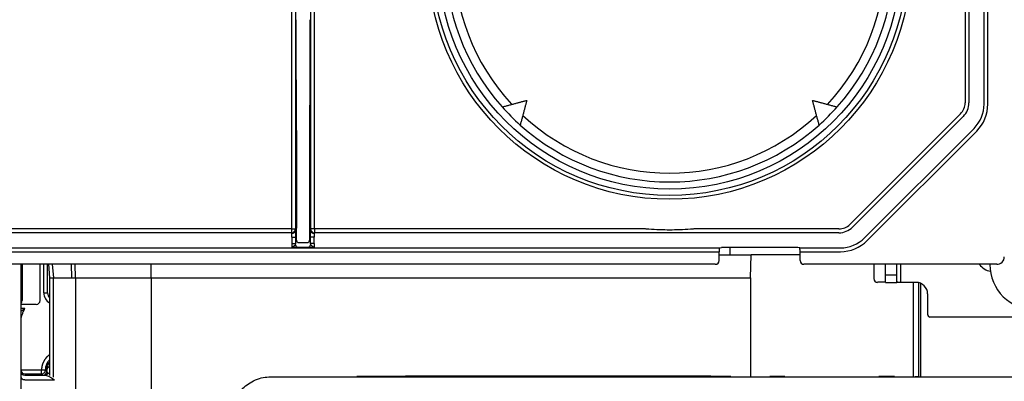
# Model space of a CAD drawing. Units: millimetres. Extents: x -794 to 794, y -107 to 1685.
# Drawn here: x -225 to -96, y 1451 to 1498 of the extents above; entities that cross this region are included whole.
import ezdxf

# ---------------------------------------------------------------- set-up
doc = ezdxf.new("R2010")
doc.units = ezdxf.units.MM
doc.header["$LTSCALE"] = 11.111111

# ---------------------------------------------------------------- blocks, each defined once
blk = doc.blocks.new('2502.CX.MC.AF_V1')
for p, q in [((-101.14, 700.28), (-101.14, 624.15)), ((-100.64, 700.28), (-100.64, 624.15)), ((-98.66, 623.98), (-98.66, 700.45)), ((-98.16, 623.98), (-98.16, 700.45)), ((-189.5, 662.03), (-189.5, 607.61)), ((-189, 661.75), (-189, 607.61)), ((-187, 639.74), (-187, 607.61)), ((-186.5, 607.61), (-186.5, 639.74)), ((-188.83, 617.25), (-188.91, 630.5)), ((-187.09, 630.5), (-187.17, 617.25)), ((-160.62, 623.95), (-160.64, 623.97)), ((-101.73, 622.73), (-116.27, 608.2)), ((-101.38, 622.38), (-115.91, 607.84)), ((-114.34, 606.44), (-99.97, 620.8)), ((-113.98, 606.09), (-99.62, 620.45)), ((-188.83, 610.47), (-188.83, 616.65)), ((-187.17, 616.65), (-187.17, 610.47)), ((-188.85, 606.47), (-188.83, 608.89)), ((-187.17, 608.89), (-187.15, 606.47)), ((-189.5, 607.61), (-258.31, 607.61)), ((-189.5, 607.11), (-258.31, 607.11)), ((-189.5, 607.61), (-189.5, 607.11)), ((-189.5, 607.61), (-189, 607.61)), ((-189.5, 607.11), (-189.48, 607.02)), ((-189, 607.61), (-188.98, 607.52)), ((-187.02, 607.52), (-187, 607.61)), ((-143.08, 607.61), (-187, 607.61)), ((-186.52, 607.02), (-186.5, 607.11)), ((-186.5, 607.61), (-186.5, 607.11)), ((-117.69, 607.11), (-186.5, 607.11)), ((-117.69, 607.61), (-136.72, 607.61)), ((-189.48, 606.52), (-189.48, 605.71)), ((-189.48, 606.52), (-188.98, 606.52)), ((-188.98, 606.52), (-188.98, 605.71)), ((-188.98, 605.53), (-188.86, 606.13)), ((-188.56, 605.83), (-187.44, 605.83)), ((-187.14, 606.13), (-187.02, 605.53)), ((-186.52, 606.52), (-187.02, 606.52)), ((-187.02, 605.71), (-187.02, 606.52)), ((-186.52, 605.71), (-186.52, 606.52)), ((-242.84, 605.12), (-133.36, 605.12)), ((-242.79, 604.63), (-133.41, 604.63)), ((-189.48, 605.71), (-188.98, 605.71)), ((-188.68, 605.23), (-187.32, 605.23)), ((-186.52, 605.71), (-187.02, 605.71)), ((-133.41, 603.47), (-133.41, 604.63)), ((-133.36, 605.12), (-133.1, 605.18)), ((-123.1, 605.18), (-133.1, 605.18)), ((-132, 605.18), (-132, 604.22)), ((-122.84, 605.12), (-123.1, 605.18)), ((-122.84, 605.12), (-117.51, 605.12)), ((-122.79, 604.63), (-117.51, 604.63)), ((-122.79, 603.47), (-122.79, 604.63)), ((-133.41, 604.22), (-129.23, 604.22)), ((-129.28, 601.22), (-129.23, 604.22)), ((-133.91, 602.97), (-242.29, 602.97)), ((-225, 602.97), (-225, 586)), ((-224.85, 602.97), (-224.85, 598.22)), ((-222.5, 598.22), (-222.5, 602.97)), ((-222, 599.22), (-222, 602.97)), ((-221.5, 599.22), (-221.5, 602.97)), ((-221.39, 602.97), (-221.24, 601.22)), ((-220.89, 602.97), (-220.74, 601.22)), ((-218.34, 601.22), (-218.37, 602.97)), ((-217.84, 601.22), (-217.87, 602.97)), ((-207.9, 601.22), (-207.9, 602.97)), ((-97, 602.97), (-122.29, 602.97)), ((-113.13, 602.97), (-113.13, 601.11)), ((-111.57, 600.6), (-111.57, 602.97)), ((-110.13, 602.97), (-110.13, 601.61)), ((-110.1, 600.6), (-110.1, 602.97)), ((-109.59, 600.61), (-109.59, 602.97)), ((-97.9, 602.97), (-97.9, 602.96)), ((-221.24, 601.22), (-207.9, 601.22)), ((-221.24, 601.22), (-221.24, 588.4)), ((-220.74, 588.16), (-220.74, 601.22)), ((-217.84, 601.22), (-217.84, 573.22)), ((-207.9, 601.22), (-207.9, 577.19)), ((-129.28, 601.22), (-129.28, 588.32)), ((-111.57, 601.61), (-110.13, 601.61)), ((-111.57, 600.61), (-112.62, 600.61)), ((-111.57, 600.6), (-110.11, 600.6)), ((-110.1, 600.6), (-110.11, 600.6)), ((-109.59, 600.61), (-107.57, 600.61)), ((-107.94, 600.61), (-107.94, 588.28)), ((-107.27, 600.58), (-107.27, 588.23)), ((-106.99, 600.49), (-106.99, 588.23)), ((-225, 598.22), (-224.85, 598.22)), ((-222, 599.22), (-221.5, 599.22)), ((-106.05, 596.36), (-106.05, 599.09)), ((-223, 597.72), (-225, 597.72)), ((-225, 597.22), (-224.5, 597.22)), ((-84.94, 596.06), (-105.75, 596.06)), ((-225, 589.11), (-224.5, 589.11)), ((-224.5, 589.11), (-222.3, 589.11)), ((-222.3, 588.61), (-222.3, 589.11)), ((-221.62, 589.03), (-221.8, 589.12)), ((-221.8, 589.11), (-221.62, 588.93)), ((-221.62, 588.93), (-221.62, 589.03)), ((-224.5, 588.61), (-222.3, 588.61)), ((-224.5, 588.43), (-221.9, 588.43)), ((-224.5, 587.84), (-220.61, 587.84)), ((-222.3, 588.61), (-222.12, 588.43))]:
    blk.add_line(p, q)
for radius in [31.72, 31.22, 30.38]:
    blk.add_circle((-139.9, 643.22), radius)
for centre, radius, start, end in [((-139.9, 643.22), 29.45, 138.2618, 221.7382), ((-139.9, 643.22), 29.45, 318.2618, 41.7382), ((-139.9, 643.22), 28.29, 137.0764, 222.8538), ((-139.9, 643.22), 28.29, 317.0764, 42.9236), ((-103.15, 624.15), 2.01, 315, 0), ((-103.15, 624.15), 2.51, 315, 0), ((-103.15, 623.98), 4.49, 315, 0), ((-103.15, 623.98), 4.99, 315, 0), ((-139.9, 643.22), 29.45, 221.7382, 228.2618), ((-139.9, 643.22), 29.45, 311.7382, 318.2618), ((-139.9, 643.22), 28.29, 227.0764, 312.9236), ((-139.9, 643.22), 29.45, 228.2618, 311.7382), ((-117.69, 609.62), 2.01, 270, 315), ((-117.69, 609.62), 2.51, 270, 315), ((-117.51, 609.62), 4.49, 270, 315), ((-117.51, 609.62), 4.99, 270, 315), ((-97, 603.97), 1, 270, 0), ((-97.5, 604.14), 2.1, 214.0229, 260.9911), ((-107.57, 599.09), 1.51, 0, 90), ((-223, 598.22), 0.5, 270, 0), ((-220.5, 599.22), 1.5, 180, 240.548), ((-220.5, 599.22), 1, 180, 222.4782), ((-222.3, 589.11), 0.5, 270.0001, 0.0407), ((-222.12, 588.93), 0.5, 270, 359.9989)]:
    blk.add_arc(centre, radius, start, end)
for centre, major_axis, ratio, start_param, end_param in [((-188.83, 616.65), (0, 0.703), 0.003499, 4.715202, 5.745603), ((-189.5, 607.61), (0.5, 0), 0.999854, 4.712389, 6.283124), ((-189.48, 607.52), (0.5, 0), 0.999854, 4.712389, 6.283124), ((-186.52, 607.52), (-0.5, 0), 0.999854, 0.00006, 1.570796), ((-186.5, 607.61), (-0.5, 0), 0.999854, 0.000061, 1.570796), ((-189.48, 606.52), (0, 0.5), 0.006981, 4.712395, 6.265756), ((-188.56, 606.13), (-0.3, 0), 0.999854, 0, 1.570735), ((-187.44, 606.13), (0.3, 0), 0.999854, 4.713685, 6.283185), ((-186.52, 606.52), (0, 0.5), 0.006982, 0.01743, 1.570791), ((-188.98, 605.71), (0, -1), 0.003491, 1.3869, 1.570793), ((-188.68, 605.53), (-0.3, 0), 0.999854, 0, 1.570768), ((-187.32, 605.53), (0.3, 0), 0.999854, 4.712417, 6.283185), ((-187.02, 605.71), (0, 1), 0.003491, 1.570801, 1.754684), ((-186.52, 605.71), (0, -0.5), 0.006815, 4.712397, 6.265771), ((-133.36, 604.63), (0, 0.5), 0.087489, 0.017453, 1.570796), ((-122.84, 604.63), (0, 0.5), 0.087489, 4.71239, 6.265732), ((-133.91, 603.47), (0.501, 0), 0.99863, 4.712389, 6.283185), ((-122.29, 603.47), (-0.501, 0), 0.99863, 0, 1.570796), ((-91.9, 602.97), (-6, -0.01), 0.999998, 0, 1.569051), ((-112.62, 601.11), (0, -0.505), 0.999986, 4.712389, 6.283185), ((-110.11, 601.61), (0, -1.01), 0.017455, 4.712389, 6.288421), ((-109.59, 600.6), (-0.505, 0), 0.005236, 4.712389, 6.265732), ((-225.34, 598.22), (0, 0.5), 0.970182, 3.906757, 4.712389), ((-105.75, 596.36), (-0.212, -0.212), 0.999973, 5.497801, 7.06857), ((-224.5, 589.11), (-0.5, 0), 0.999994, 0, 1.570796), ((-220.62, 589.03), (-1, 0), 0.707105, 5.378229, 6.278234), ((-224.5, 588.93), (-0.5, 0), 0.999994, 0, 1.570778), ((-224.5, 588.2), (-0.5, 0), 0.707107, 0.000009, 1.570796), ((-221.9, 588.93), (-0.004, -0.5), 0.919956, 0.01295, 1.206504)]:
    blk.add_ellipse(centre, major_axis=major_axis, ratio=ratio, start_param=start_param, end_param=end_param)
for points, degree, knots in [([(-188.91, 630.5), (-188.91, 630.56), (-188.91, 630.62), (-188.91, 630.68), (-188.91, 630.81), (-188.91, 630.95), (-188.91, 631.03), (-188.91, 631.25), (-188.91, 631.49), (-188.91, 631.66), (-188.91, 632.11), (-188.91, 632.6), (-188.91, 632.9), (-188.91, 633.43), (-188.91, 633.98), (-188.91, 634.2), (-188.91, 634.5), (-188.91, 634.81), (-188.91, 634.89), (-188.91, 634.98), (-188.91, 635.06)], 5, [0, 0, 0, 0, 0, 0, 0.798699, 0.798699, 0.798699, 1.595503, 1.595503, 1.595503, 3.183622, 3.183622, 3.183622, 5.565288, 5.565288, 5.565288, 7.156793, 7.156793, 7.156793, 7.74863, 7.74863, 7.74863, 7.74863, 7.74863, 7.74863]), ([(-187.09, 635.06), (-187.09, 634.95), (-187.09, 634.83), (-187.09, 634.72), (-187.09, 634.5), (-187.09, 634.28), (-187.09, 634.16), (-187.09, 633.83), (-187.09, 633.51), (-187.09, 633.29), (-187.09, 632.77), (-187.09, 632.27), (-187.09, 631.99), (-187.09, 631.54), (-187.09, 631.15), (-187.09, 631), (-187.09, 630.81), (-187.09, 630.64), (-187.09, 630.59), (-187.09, 630.55), (-187.09, 630.5)], 5, [0, 0, 0, 0, 0, 0, 0.799018, 0.799018, 0.799018, 1.595971, 1.595971, 1.595971, 3.18417, 3.18417, 3.18417, 5.565868, 5.565868, 5.565868, 7.157069, 7.157069, 7.157069, 7.748655, 7.748655, 7.748655, 7.748655, 7.748655, 7.748655]), ([(-187.17, 617.25), (-187.17, 617.23), (-187.17, 617.22), (-187.17, 617.2), (-187.17, 617.13), (-187.17, 617.04), (-187.17, 616.96), (-187.17, 616.85), (-187.17, 616.73), (-187.17, 616.71), (-187.17, 616.68), (-187.17, 616.65)], 5, [0, 0, 0, 0, 0, 0, 0.204751, 0.204751, 0.204751, 0.818574, 0.818574, 0.818574, 1.023001, 1.023001, 1.023001, 1.023001, 1.023001, 1.023001]), ([(-188.83, 608.89), (-188.83, 608.92), (-188.83, 608.94), (-188.83, 608.97), (-188.83, 609.07), (-188.83, 609.19), (-188.83, 609.27), (-188.83, 609.47), (-188.83, 609.69), (-188.83, 609.8), (-188.83, 610), (-188.83, 610.21), (-188.83, 610.3), (-188.83, 610.38), (-188.83, 610.47)], 5, [0, 0, 0, 0, 0, 0, 0.452736, 0.452736, 0.452736, 1.354343, 1.354343, 1.354343, 2.256112, 2.256112, 2.256112, 2.863066, 2.863066, 2.863066, 2.863066, 2.863066, 2.863066]), ([(-187.17, 610.47), (-187.17, 610.42), (-187.17, 610.36), (-187.17, 610.31), (-187.17, 610.26), (-187.17, 610.21), (-187.17, 610.15), (-187.17, 610.11), (-187.17, 610.07), (-187.17, 610.02), (-187.17, 609.93), (-187.17, 609.84), (-187.17, 609.75), (-187.17, 609.69), (-187.17, 609.62), (-187.17, 609.56), (-187.17, 609.54), (-187.17, 609.52), (-187.17, 609.49), (-187.17, 609.41), (-187.17, 609.34), (-187.17, 609.27), (-187.17, 609.21), (-187.17, 609.15), (-187.17, 609.1), (-187.17, 609.09), (-187.17, 609.09), (-187.17, 609.08), (-187.17, 609.03), (-187.17, 608.98), (-187.17, 608.93), (-187.17, 608.92), (-187.17, 608.91), (-187.17, 608.89)], 3, [0, 0, 0, 0, 0.226878, 0.226878, 0.226878, 0.452758, 0.452758, 0.452758, 0.641282, 0.641282, 0.641282, 1.056492, 1.056492, 1.056492, 1.354521, 1.354521, 1.354521, 1.471557, 1.471557, 1.471557, 1.886267, 1.886267, 1.886267, 2.2562, 2.2562, 2.2562, 2.300696, 2.300696, 2.300696, 2.714471, 2.714471, 2.714471, 2.863092, 2.863092, 2.863092, 2.863092]), ([(-188.98, 607.52), (-188.98, 607.52), (-188.98, 607.52), (-188.98, 607.51), (-188.98, 607.48), (-188.98, 607.42), (-188.98, 607.38), (-188.98, 607.26), (-188.98, 607.11), (-188.98, 607.03), (-188.98, 606.88), (-188.98, 606.72), (-188.98, 606.65), (-188.98, 606.59), (-188.98, 606.52)], 5, [0, 0, 0, 0, 0, 0, 0.344506, 0.344506, 0.344506, 1.038038, 1.038038, 1.038038, 1.729989, 1.729989, 1.729989, 2.197053, 2.197053, 2.197053, 2.197053, 2.197053, 2.197053]), ([(-187.02, 606.52), (-187.02, 606.57), (-187.02, 606.62), (-187.02, 606.67), (-187.02, 606.81), (-187.02, 606.95), (-187.02, 607.04), (-187.02, 607.2), (-187.02, 607.33), (-187.02, 607.38), (-187.02, 607.46), (-187.02, 607.5), (-187.02, 607.51), (-187.02, 607.52), (-187.02, 607.52)], 5, [0, 0, 0, 0, 0, 0, 0.344695, 0.344695, 0.344695, 1.038265, 1.038265, 1.038265, 1.729943, 1.729943, 1.729943, 2.197221, 2.197221, 2.197221, 2.197221, 2.197221, 2.197221]), ([(-136.72, 607.61), (-136.88, 607.59), (-137.03, 607.58), (-138.11, 607.5), (-139.05, 607.47), (-140.75, 607.47), (-141.69, 607.5), (-142.77, 607.58), (-142.92, 607.59), (-143.08, 607.61)], 3, [0.9511684, 0.9511684, 0.9511684, 0.9511684, 0.9932043, 0.9932043, 1.2486989, 1.2486989, 1.5041935, 1.5041935, 1.5462294, 1.5462294, 1.5462294, 1.5462294]), ([(-188.86, 606.13), (-188.86, 606.13), (-188.86, 606.14), (-188.86, 606.16), (-188.86, 606.17), (-188.86, 606.18), (-188.85, 606.19), (-188.85, 606.22), (-188.85, 606.25), (-188.85, 606.29), (-188.85, 606.31), (-188.85, 606.33), (-188.85, 606.35), (-188.85, 606.39), (-188.85, 606.42), (-188.85, 606.47)], 3, [0, 0, 0, 0, 0.679295, 0.679295, 0.679295, 0.965073, 0.965073, 0.965073, 1.648183, 1.648183, 1.648183, 1.93052, 1.93052, 1.93052, 2.413264, 2.413264, 2.413264, 2.413264]), ([(-187.15, 606.47), (-187.15, 606.4), (-187.15, 606.34), (-187.15, 606.29), (-187.15, 606.28), (-187.15, 606.27), (-187.15, 606.26), (-187.15, 606.22), (-187.15, 606.18), (-187.14, 606.16), (-187.14, 606.16), (-187.14, 606.15), (-187.14, 606.15), (-187.14, 606.14), (-187.14, 606.13), (-187.14, 606.13)], 3, [0, 0, 0, 0, 0.765174, 0.765174, 0.765174, 0.965291, 0.965291, 0.965291, 1.733976, 1.733976, 1.733976, 1.930671, 1.930671, 1.930671, 2.413282, 2.413282, 2.413282, 2.413282]), ([(-189.48, 605.71), (-189.48, 605.64), (-189.48, 605.56), (-189.48, 605.49), (-189.48, 605.41), (-189.48, 605.35), (-189.48, 605.31), (-189.48, 605.25), (-189.48, 605.21), (-189.48, 605.21)], 3, [0, 0, 0, 0, 0.290424, 0.290424, 0.290424, 0.580849, 0.580849, 0.580849, 1.020599, 1.020599, 1.020599, 1.020599]), ([(-189.48, 605.21), (-189.47, 605.21), (-189.46, 605.21), (-189.45, 605.22), (-189.45, 605.22), (-189.44, 605.22), (-189.43, 605.22), (-189.42, 605.23), (-189.41, 605.23), (-189.4, 605.23), (-189.4, 605.23), (-189.4, 605.23), (-189.4, 605.24), (-189.39, 605.24), (-189.38, 605.25), (-189.36, 605.25), (-189.35, 605.26), (-189.34, 605.27), (-189.33, 605.28), (-189.32, 605.28), (-189.32, 605.28), (-189.31, 605.29), (-189.3, 605.29), (-189.3, 605.3), (-189.29, 605.3), (-189.28, 605.31), (-189.26, 605.32), (-189.25, 605.34), (-189.23, 605.35), (-189.22, 605.36), (-189.2, 605.37), (-189.2, 605.37), (-189.2, 605.38), (-189.19, 605.38), (-189.18, 605.39), (-189.17, 605.4), (-189.16, 605.4), (-189.14, 605.42), (-189.12, 605.43), (-189.11, 605.44), (-189.09, 605.45), (-189.07, 605.46), (-189.06, 605.47), (-189.04, 605.48), (-189.03, 605.49), (-189.02, 605.49), (-189.01, 605.5), (-189, 605.51), (-188.99, 605.51), (-188.99, 605.51), (-188.99, 605.51), (-188.99, 605.52), (-188.98, 605.52), (-188.98, 605.53), (-188.98, 605.53)], 3, [0, 0, 0, 0, 0.109747, 0.109747, 0.109747, 0.221958, 0.221958, 0.221958, 0.305201, 0.305201, 0.305201, 0.332539, 0.332539, 0.332539, 0.44434, 0.44434, 0.44434, 0.558918, 0.558918, 0.558918, 0.617327, 0.617327, 0.617327, 0.67599, 0.67599, 0.67599, 0.797322, 0.797322, 0.797322, 0.922509, 0.922509, 0.922509, 0.954646, 0.954646, 0.954646, 1.050934, 1.050934, 1.050934, 1.185456, 1.185456, 1.185456, 1.328465, 1.328465, 1.328465, 1.48223, 1.48223, 1.48223, 1.604447, 1.604447, 1.604447, 1.646591, 1.646591, 1.646591, 1.777989, 1.777989, 1.777989, 1.777989]), ([(-189.48, 605.21), (-189.47, 605.21), (-189.45, 605.21), (-189.44, 605.21), (-189.42, 605.21), (-189.41, 605.21), (-189.39, 605.21), (-189.38, 605.21), (-189.36, 605.21), (-189.35, 605.21), (-189.33, 605.21), (-189.31, 605.21), (-189.3, 605.21), (-189.28, 605.21), (-189.26, 605.21), (-189.24, 605.21), (-189.23, 605.21), (-189.23, 605.21), (-189.22, 605.21), (-189.21, 605.22), (-189.19, 605.22), (-189.18, 605.22), (-189.16, 605.22), (-189.13, 605.22), (-189.11, 605.22), (-189.11, 605.22), (-189.1, 605.22), (-189.09, 605.22), (-189.08, 605.22), (-189.06, 605.22), (-189.04, 605.22), (-189.01, 605.22), (-188.98, 605.22), (-188.96, 605.22), (-188.93, 605.22), (-188.91, 605.22), (-188.88, 605.22), (-188.86, 605.22), (-188.83, 605.22), (-188.81, 605.22), (-188.78, 605.22), (-188.76, 605.22), (-188.74, 605.22), (-188.74, 605.22), (-188.74, 605.22), (-188.74, 605.22), (-188.72, 605.23), (-188.7, 605.23), (-188.69, 605.23), (-188.68, 605.23), (-188.68, 605.23), (-188.68, 605.23)], 3, [0, 0, 0, 0, 0.109585, 0.109585, 0.109585, 0.22073, 0.22073, 0.22073, 0.333562, 0.333562, 0.333562, 0.448331, 0.448331, 0.448331, 0.565817, 0.565817, 0.565817, 0.605183, 0.605183, 0.605183, 0.686885, 0.686885, 0.686885, 0.813779, 0.813779, 0.813779, 0.844879, 0.844879, 0.844879, 0.947769, 0.947769, 0.947769, 1.096587, 1.096587, 1.096587, 1.241325, 1.241325, 1.241325, 1.406199, 1.406199, 1.406199, 1.573832, 1.573832, 1.573832, 1.587965, 1.587965, 1.587965, 1.787773, 1.787773, 1.787773, 1.950032, 1.950032, 1.950032, 1.950032]), ([(-187.32, 605.23), (-187.32, 605.23), (-187.32, 605.23), (-187.31, 605.23), (-187.31, 605.23), (-187.3, 605.23), (-187.3, 605.23), (-187.29, 605.23), (-187.27, 605.22), (-187.26, 605.22), (-187.25, 605.22), (-187.23, 605.22), (-187.22, 605.22), (-187.21, 605.22), (-187.2, 605.22), (-187.19, 605.22), (-187.17, 605.22), (-187.14, 605.22), (-187.12, 605.22), (-187.09, 605.22), (-187.06, 605.22), (-187.04, 605.22), (-187.01, 605.22), (-186.99, 605.22), (-186.96, 605.22), (-186.96, 605.22), (-186.95, 605.22), (-186.94, 605.22), (-186.93, 605.22), (-186.91, 605.22), (-186.89, 605.22), (-186.87, 605.22), (-186.84, 605.22), (-186.82, 605.22), (-186.8, 605.22), (-186.78, 605.21), (-186.76, 605.21), (-186.74, 605.21), (-186.72, 605.21), (-186.71, 605.21), (-186.69, 605.21), (-186.67, 605.21), (-186.66, 605.21), (-186.64, 605.21), (-186.63, 605.21), (-186.62, 605.21), (-186.62, 605.21), (-186.61, 605.21), (-186.61, 605.21), (-186.59, 605.21), (-186.58, 605.21), (-186.56, 605.21), (-186.55, 605.21), (-186.53, 605.21), (-186.52, 605.21)], 3, [0, 0, 0, 0, 0.167295, 0.167295, 0.167295, 0.235562, 0.235562, 0.235562, 0.366517, 0.366517, 0.366517, 0.479998, 0.479998, 0.479998, 0.547244, 0.547244, 0.547244, 0.713097, 0.713097, 0.713097, 0.865644, 0.865644, 0.865644, 1.007194, 1.007194, 1.007194, 1.039011, 1.039011, 1.039011, 1.140969, 1.140969, 1.140969, 1.267992, 1.267992, 1.267992, 1.388254, 1.388254, 1.388254, 1.503186, 1.503186, 1.503186, 1.614505, 1.614505, 1.614505, 1.69616, 1.69616, 1.69616, 1.724541, 1.724541, 1.724541, 1.833814, 1.833814, 1.833814, 1.944463, 1.944463, 1.944463, 1.944463]), ([(-187.02, 605.53), (-187.02, 605.52), (-186.99, 605.5), (-186.95, 605.47), (-186.92, 605.45), (-186.88, 605.43), (-186.83, 605.4), (-186.83, 605.39), (-186.82, 605.39), (-186.81, 605.38), (-186.79, 605.37), (-186.77, 605.35), (-186.74, 605.33), (-186.73, 605.32), (-186.71, 605.3), (-186.69, 605.29), (-186.69, 605.29), (-186.68, 605.28), (-186.67, 605.28), (-186.65, 605.26), (-186.63, 605.25), (-186.61, 605.24), (-186.61, 605.24), (-186.6, 605.24), (-186.6, 605.23), (-186.58, 605.23), (-186.57, 605.22), (-186.55, 605.22), (-186.54, 605.21), (-186.53, 605.21), (-186.52, 605.21)], 3, [0.000002, 0.000002, 0.000002, 0.000002, 0.411884, 0.411884, 0.411884, 0.755149, 0.755149, 0.755149, 0.806177, 0.806177, 0.806177, 0.998798, 0.998798, 0.998798, 1.143405, 1.143405, 1.143405, 1.212154, 1.212154, 1.212154, 1.419835, 1.419835, 1.419835, 1.45222, 1.45222, 1.45222, 1.633604, 1.633604, 1.633604, 1.767934, 1.767934, 1.767934, 1.767934]), ([(-122.79, 604.22), (-123.35, 604.22), (-123.78, 604.22), (-125.63, 604.22), (-126.09, 604.22), (-127.47, 604.22), (-128.35, 604.2), (-129.23, 604.22)], 3, [0.43673, 0.43673, 0.43673, 0.43673, 0.47354, 0.47354, 0.907094, 0.907094, 1.654293, 1.654293, 1.654293, 1.654293]), ([(-207.9, 601.22), (-204.62, 601.22), (-201.34, 601.22), (-194.79, 601.22), (-191.52, 601.22), (-181.69, 601.22), (-175.14, 601.22), (-162.03, 601.22), (-155.48, 601.22), (-142.44, 601.22), (-135.74, 601.22), (-129.28, 601.22)], 3, [-7.811903, -7.811903, -7.811903, -7.811903, -6.833435, -6.833435, -5.854956, -5.854956, -3.897997, -3.897997, -1.939956, -1.939956, -0.002187, -0.002187, -0.002187, -0.002187]), ([(-225, 595.8), (-225, 595.82), (-225, 595.84), (-224.99, 595.86), (-224.99, 595.89), (-224.98, 595.92), (-224.98, 595.95), (-224.97, 595.99), (-224.96, 596.02), (-224.94, 596.06), (-224.93, 596.11), (-224.92, 596.15), (-224.9, 596.2), (-224.88, 596.25), (-224.86, 596.3), (-224.84, 596.35), (-224.82, 596.41), (-224.8, 596.47), (-224.77, 596.53), (-224.75, 596.6), (-224.72, 596.67), (-224.69, 596.74), (-224.66, 596.81), (-224.63, 596.89), (-224.6, 596.96), (-224.57, 597.05), (-224.53, 597.13), (-224.5, 597.22)], 3, [0, 0, 0, 0, 0.1922, 0.1922, 0.1922, 0.413898, 0.413898, 0.413898, 0.645697, 0.645697, 0.645697, 0.889832, 0.889832, 0.889832, 1.147001, 1.147001, 1.147001, 1.418468, 1.418468, 1.418468, 1.70649, 1.70649, 1.70649, 2.013448, 2.013448, 2.013448, 2.342767, 2.342767, 2.342767, 2.342767]), ([(-221.24, 591.11), (-221.38, 591.01), (-221.52, 590.9), (-221.64, 590.78), (-221.86, 590.53), (-222.02, 590.25), (-222.09, 590.11), (-222.2, 589.84), (-222.27, 589.55), (-222.29, 589.4), (-222.3, 589.26), (-222.3, 589.11)], 5, [4.127868, 4.127868, 4.127868, 4.127868, 4.127868, 4.127868, 5.357856, 5.357856, 5.357856, 6.429711, 6.429711, 6.429711, 7.454852, 7.454852, 7.454852, 7.454852, 7.454852, 7.454852]), ([(-221.24, 590.46), (-221.27, 590.43), (-221.3, 590.4), (-221.33, 590.36), (-221.44, 590.24), (-221.53, 590.1), (-221.61, 589.95), (-221.68, 589.8), (-221.73, 589.64), (-221.76, 589.48), (-221.79, 589.36), (-221.8, 589.24), (-221.8, 589.12)], 3, [3.031427, 3.031427, 3.031427, 3.031427, 3.18729, 3.18729, 3.18729, 3.733208, 3.733208, 3.733208, 4.28056, 4.28056, 4.28056, 4.683905, 4.683905, 4.683905, 4.683905]), ([(-222.3, 589.11), (-222.08, 589.11), (-221.85, 589.12), (-221.81, 589.12), (-221.8, 589.12), (-221.8, 589.12), (-221.8, 589.11)], 3, [0, 0, 0, 0, 1.065231, 1.065231, 1.065231, 1.210708, 1.210708, 1.210708, 1.210708]), ([(-221.62, 589.03), (-221.62, 589.33), (-221.53, 589.68), (-221.36, 589.96), (-221.32, 590.02), (-221.28, 590.08), (-221.24, 590.14)], 3, [0, 0, 0, 0, 1.542255, 1.542255, 1.542255, 1.876645, 1.876645, 1.876645, 1.876645]), ([(-222.12, 588.43), (-222.12, 588.43), (-222.11, 588.43), (-222.11, 588.43), (-222.08, 588.43), (-222.05, 588.43), (-222.03, 588.43), (-221.99, 588.43), (-221.95, 588.43), (-221.93, 588.43), (-221.92, 588.43), (-221.9, 588.43)], 5, [0, 0, 0, 0, 0, 0, 0.650137, 0.650137, 0.650137, 1.282214, 1.282214, 1.282214, 1.587677, 1.587677, 1.587677, 1.587677, 1.587677, 1.587677]), ([(-221.62, 588.93), (-221.62, 588.92), (-221.61, 588.87), (-221.56, 588.81), (-221.5, 588.77), (-221.47, 588.75)], 3, [0.224983, 0.224983, 0.224983, 0.224983, 0.459435, 0.972347, 1.273779, 1.273779, 1.273779, 1.273779]), ([(-221.47, 588.75), (-221.46, 588.74), (-221.44, 588.73), (-221.42, 588.71), (-221.4, 588.7), (-221.37, 588.68), (-221.35, 588.66), (-221.32, 588.64), (-221.29, 588.61), (-221.26, 588.59), (-221.25, 588.58), (-221.25, 588.57), (-221.24, 588.56)], 3, [0, 0, 0, 0, 0.286499, 0.286499, 0.286499, 0.610663, 0.610663, 0.610663, 0.947751, 0.947751, 0.947751, 1.036579, 1.036579, 1.036579, 1.036579]), ([(-200.22, 583.28), (-199.17, 584.12), (-198.73, 584.47), (-197.71, 585.28), (-197.08, 585.78), (-196.22, 586.46), (-195.95, 586.68), (-195.4, 587.12), (-194.9, 587.52), (-193.55, 588.11), (-192.91, 588.19), (-191.83, 588.23), (-191.48, 588.22), (-189.61, 588.21), (-184.61, 588.22), (-179.26, 588.22), (-177.54, 588.22), (-166.75, 588.21), (-158.38, 588.22), (-133.27, 588.22), (-116.53, 588.22), (-66.31, 588.22), (-32.83, 588.22), (33.91, 588.22), (67.17, 588.22), (117.07, 588.22), (133.7, 588.22), (158.64, 588.22), (166.96, 588.21), (177.65, 588.22), (179.37, 588.22), (183.53, 588.22), (185.02, 588.22), (187.36, 588.21), (188.53, 588.22), (190.01, 588.21), (191.51, 588.23), (192.76, 588.21), (193.44, 588.14), (194.85, 587.56), (195.36, 587.16), (196.57, 586.18), (197.3, 585.61), (198.59, 584.58), (198.8, 584.42), (202.85, 581.2)], 3, [0.000024, 0.000024, 0.000024, 0.000024, 0.402541, 0.402541, 1.042075, 1.042075, 1.277853, 1.277853, 4.686255, 4.686255, 8.206158, 8.206158, 10.192208, 10.192208, 13.747992, 13.747992, 16.110466, 16.110466, 24.274489, 24.274489, 40.602529, 40.602529, 73.258606, 73.258606, 105.70357, 105.70357, 121.926054, 121.926054, 130.037299, 130.037299, 132.350726, 132.350726, 134.532226, 134.532226, 136.712306, 136.712306, 137.289128, 137.289128, 138.110595, 138.110595, 138.869009, 138.869009, 140.006725, 140.006725, 140.881188, 140.881188, 140.881188, 140.881188]), ([(-112.48, 588.29), (-112.28, 588.29), (-112.08, 588.29), (-111.61, 588.29), (-111.24, 588.29), (-110.78, 588.29), (-110.67, 588.29), (-110.49, 588.29), (-110.44, 588.29), (-110.39, 588.29)], 3, [1.2596205, 1.2596205, 1.2596205, 1.2596205, 1.3547353, 1.3547353, 1.4952084, 1.4952084, 1.5461384, 1.5461384, 1.5641001, 1.5641001, 1.5641001, 1.5641001]), ([(-107.68, 588.26), (-107.66, 588.26), (-107.65, 588.26), (-107.57, 588.26), (-107.51, 588.25), (-107.42, 588.25), (-107.39, 588.24), (-107.35, 588.24), (-107.33, 588.24), (-107.3, 588.24), (-107.28, 588.24), (-107.27, 588.23)], 3, [0.0667475, 0.0667475, 0.0667475, 0.0667475, 0.0762892, 0.0762892, 0.1273044, 0.1273044, 0.1523779, 0.1523779, 0.1645974, 0.1645974, 0.1800183, 0.1800183, 0.1800183, 0.1800183]), ([(-107.27, 588.23), (-107.25, 588.23), (-107.23, 588.23), (-107.18, 588.23), (-107.15, 588.23), (-107.11, 588.23), (-107.09, 588.23), (-107.04, 588.23), (-107.02, 588.23), (-106.99, 588.23)], 3, [0, 0, 0, 0, 0.00715091, 0.00715091, 0.01576261, 0.01576261, 0.02214019, 0.02214019, 0.03254644, 0.03254644, 0.03254644, 0.03254644]), ([(-106.99, 588.23), (-105.48, 588.23), (-97.03, 588.23), (-71.35, 588.23), (-62.51, 588.23), (-36.42, 588.22), (-14.89, 588.22), (14.43, 588.22), (36.29, 588.22), (89.85, 588.23), (104.89, 588.23), (106.99, 588.23)], 3, [0.000001, 0.000001, 0.000001, 0.000001, 0.452341, 0.452341, 0.693025, 0.693025, 1.152893, 1.152893, 1.605191, 1.605191, 2.565418, 2.565418, 2.565418, 2.565418])]:
    blk.add_open_spline(points, degree=degree, knots=knots)
for points, weights in [([(-161.88, 623.61), (-160.17, 624.07), (-158.64, 624.48)], [1.00799025897, 1.02051096484, 1.02948039248]), ([(-158.64, 624.48), (-159.05, 622.94), (-159.51, 621.24)], [1.02948039248, 1.02051096533, 1.00799026033]), ([(-121.16, 624.48), (-119.63, 624.07), (-117.92, 623.61)], [1.02948039248, 1.02051096484, 1.00799025897]), ([(-120.29, 621.24), (-120.75, 622.94), (-121.16, 624.48)], [1.00799025897, 1.02051096484, 1.02948039248])]:
    blk.add_rational_spline(points, weights, degree=2)
for points in [[(-225, 596.81), (-224.85, 596.93), (-224.67, 597.07), (-224.5, 597.22)], [(-221.9, 588.43), (-221.65, 588.43), (-221.16, 588.24), (-220.61, 587.84)], [(-180.96, 588.29), (-168.96, 588.38), (-145.18, 588.34), (-131.88, 588.32)], [(-126.76, 588.31), (-126.15, 588.31), (-125.48, 588.31), (-124.79, 588.31)]]:
    blk.add_open_spline(points, degree=3)

msp = doc.modelspace()

# ---------------------------------------------------------------- block references
msp.add_blockref('2502.CX.MC.AF_V1', (0, 863.1))

doc.saveas('drawing.dxf')
